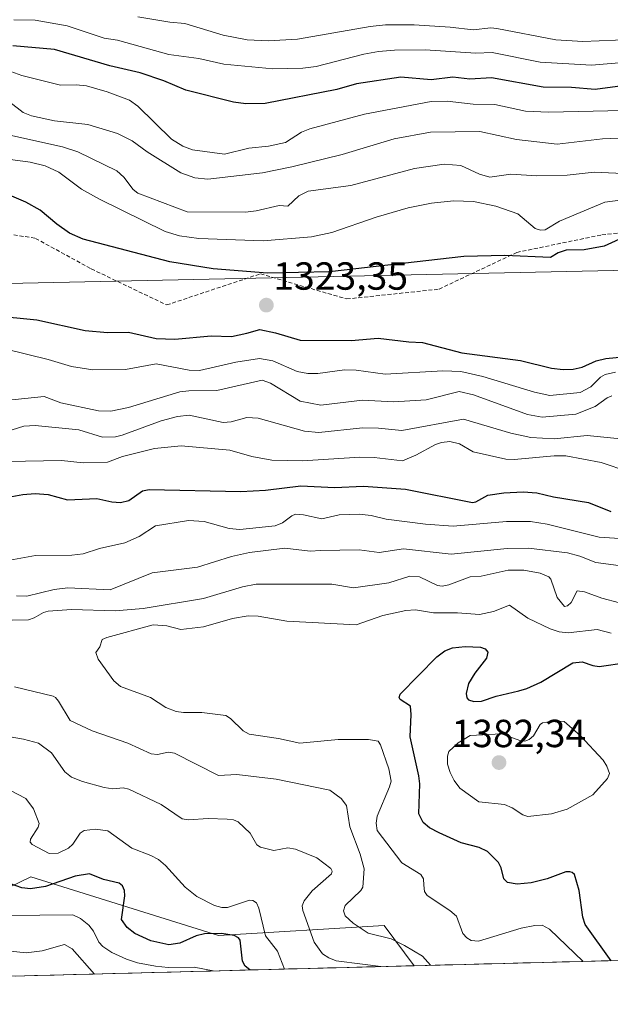
# Model space of a CAD drawing. Units: metres. Extents: x 675036 to 678482, y 4756113 to 4758349.
# Drawn here: x 677160 to 677311, y 4756159 to 4756411 of the extents above; entities that cross this region are included whole.
import ezdxf
from ezdxf.enums import TextEntityAlignment as Align

# ---------------------------------------------------------------- set-up
doc = ezdxf.new("R2010")
doc.units = ezdxf.units.M
doc.header["$MEASUREMENT"] = 0
doc.linetypes.add('TRAZOSX2', pattern=[1.5, 1, -0.5])
for name, color, linetype, lineweight in [('Arbolado forestal CxS', 92, 'Continuous', 0), ('Carátula', 7, 'Continuous', 5), ('Curva de nivel maestra', 36, 'Continuous', 30), ('Curva de nivel normal', 36, 'Continuous', 0), ('Matorral CxS', 135, 'Continuous', 0), ('Municipio CxS', 142, 'Continuous', 0), ('Punto de cota en terreno', 7, 'Continuous', 0), ('Rótulo de punto de cota en terreno', 19, 'Continuous', 0), ('Senda', 19, 'TRAZOSX2', 0)]:
    doc.layers.add(name, color=color, linetype=linetype, lineweight=lineweight)
doc.styles.add('Arial', font='txt', dxfattribs={"height": 0.2})

# ---------------------------------------------------------------- blocks, each defined once
blk = doc.blocks.new('*U169')
at = {"layer": 'Curva de nivel normal', "color": 36, "linetype": 'Continuous', "lineweight": 0}
blk.add_polyline3d([(677303.7516, 4756170.0281, 1370), (677303.7492, 4756170.0309, 1370), (677295.15, 4756178.26, 1370), (677293.27, 4756179.25, 1370), (677291.37, 4756179.24, 1370), (677287.87, 4756178.49, 1370), (677277, 4756175.18, 1370), (677275.07, 4756175.37, 1370), (677273.99, 4756176.02, 1370), (677273.01, 4756177.12, 1370), (677271.32, 4756181.58, 1370), (677269.62, 4756183.06, 1370), (677263.88, 4756186.84, 1370), (677263.16, 4756187.93, 1370), (677262.97, 4756189.53, 1370), (677262.89, 4756191.12, 1370), (677262.27, 4756192.25, 1370), (677257.38, 4756195.24, 1370), (677251.04, 4756203.52, 1370), (677250.81, 4756205.35, 1370), (677251.09, 4756207.19, 1370), (677254.26, 4756214.69, 1370), (677254.62, 4756216.16, 1370), (677254.08, 4756219.26, 1370), (677251.89, 4756225.45, 1370), (677251.3, 4756226.34, 1370), (677248.89, 4756226.81, 1370), (677241.08, 4756226.76, 1370), (677231.28, 4756225.81, 1370), (677225.88, 4756227.05, 1370), (677218.34, 4756228.11, 1370), (677216.86, 4756228.98, 1370), (677213.61, 4756232.15, 1370), (677212.38, 4756232.93, 1370), (677206.3, 4756233.71, 1370), (677201.6, 4756233.64, 1370), (677199.69, 4756233.91, 1370), (677197.08, 4756234.92, 1370), (677193.11, 4756237.51, 1370), (677185.5, 4756240.37, 1370), (677183.79, 4756241.78, 1370), (677179.79, 4756247.36, 1370), (677179.2, 4756249.04, 1370), (677180.2, 4756250.49, 1370), (677180.81, 4756252.34, 1370), (677182.03, 4756252.89, 1370), (677193.86, 4756256.12, 1370), (677197.33, 4756255.88, 1370), (677200.9, 4756254.95, 1370), (677206.73, 4756255.56, 1370), (677214.14, 4756257.74, 1370), (677218.09, 4756258.4, 1370), (677220.68, 4756258.3, 1370), (677227.96, 4756257.04, 1370), (677245.73, 4756256.09, 1370), (677252.5, 4756258.51, 1370), (677258.38, 4756259.79, 1370), (677260.89, 4756259.93, 1370), (677265.45, 4756259.21, 1370), (677271.57, 4756259.18, 1370), (677277.25, 4756258.76, 1370), (677280.83, 4756259.53, 1370), (677284.93, 4756261.11, 1370), (677289.57, 4756257.84, 1370), (677295.27, 4756255.05, 1370), (677297.58, 4756254.32, 1370), (677299.91, 4756254.04, 1370), (677307.3, 4756254.92, 1370), (677310.85, 4756253.98, 1370)], dxfattribs=at)
blk = doc.blocks.new('*U205')
at = {"layer": 'Curva de nivel normal', "color": 36, "linetype": 'Continuous', "lineweight": 0}
for points in [[(677264.73, 4756169.02, 1365), (677262.66, 4756171.38, 1365), (677258.06, 4756174.09, 1365), (677254.66, 4756175.76, 1365), (677248.76, 4756177.26, 1365), (677244.95, 4756179.78, 1365), (677242.86, 4756181.67, 1365), (677242.47, 4756182.94, 1365), (677242.94, 4756184.35, 1365), (677246.94, 4756188.12, 1365), (677247.38, 4756189.05, 1365), (677247.77, 4756193.74, 1365), (677246.77, 4756197.44, 1365), (677244.08, 4756204.46, 1365), (677243.28, 4756209.87, 1365), (677241.91, 4756211.67, 1365), (677239.01, 4756213.78, 1365), (677225.23, 4756216.62, 1365), (677215.19, 4756217.8, 1365), (677210.51, 4756217.58, 1365), (677199.26, 4756223.25, 1365), (677197.63, 4756223.57, 1365), (677194.9, 4756222.95, 1365), (677193.33, 4756223.14, 1365), (677187.32, 4756225.8, 1365), (677178.24, 4756229.01, 1365), (677172.58, 4756231.66, 1365), (677169.64, 4756236.56, 1365), (677168.9, 4756237.54, 1365), (677168.25, 4756237.86, 1365), (677158.39, 4756240.21, 1365)], [(677153.52, 4756257.2, 1365), (677162, 4756257.38, 1365), (677163.43, 4756257.87, 1365), (677165.79, 4756259.28, 1365), (677166.99, 4756259.56, 1365), (677172.98, 4756260.01, 1365), (677184.12, 4756259.64, 1365), (677191.29, 4756260.32, 1365), (677206.68, 4756262.86, 1365), (677216.63, 4756265.83, 1365), (677220.19, 4756266.53, 1365), (677239.5, 4756266.48, 1365), (677244.99, 4756265.59, 1365), (677254.03, 4756266.84, 1365), (677259.47, 4756268.59, 1365), (677261.89, 4756268.34, 1365), (677266.46, 4756266.17, 1365), (677267.67, 4756266, 1365), (677269.37, 4756266.34, 1365), (677274.85, 4756268.36, 1365), (677277.63, 4756268.59, 1365), (677284.52, 4756270.04, 1365), (677288.6, 4756270.08, 1365), (677292.7, 4756269.34, 1365), (677294.96, 4756268.37, 1365), (677295.46, 4756267.76, 1365), (677297.07, 4756263.09, 1365), (677298.93, 4756260.78, 1365), (677299.72, 4756260.97, 1365), (677300.65, 4756261.84, 1365), (677302.17, 4756264.77, 1365), (677304.05, 4756264.57, 1365), (677308.53, 4756262.89, 1365), (677313.04, 4756261.74, 1365)]]:
    blk.add_polyline3d(points, dxfattribs=at)
blk = doc.blocks.new('*U221')
at = {"layer": 'Curva de nivel maestra', "color": 36, "linetype": 'Continuous', "lineweight": 30}
blk.add_polyline3d([(677310.86, 4756170.21, 1375), (677304.21, 4756179.49, 1375), (677303.67, 4756181.31, 1375), (677302.71, 4756188.2, 1375), (677301.52, 4756192.23, 1375), (677300.96, 4756192.8, 1375), (677300.3, 4756192.96, 1375), (677299.32, 4756192.89, 1375), (677294.57, 4756191.1, 1375), (677290.4, 4756190.09, 1375), (677286.87, 4756189.82, 1375), (677284.39, 4756190.21, 1375), (677283.48, 4756191.17, 1375), (677282.76, 4756193.97, 1375), (677282.08, 4756195.32, 1375), (677279.31, 4756198.11, 1375), (677277.17, 4756199.13, 1375), (677272.57, 4756200.37, 1375), (677266.92, 4756202.89, 1375), (677264.49, 4756204.21, 1375), (677262.81, 4756205.59, 1375), (677261.74, 4756207.74, 1375), (677261.98, 4756215.43, 1375), (677261.77, 4756217.49, 1375), (677259.5, 4756227.43, 1375), (677259.79, 4756233.2, 1375), (677259.57, 4756235.28, 1375), (677256.98, 4756237.02, 1375), (677256.7, 4756237.54, 1375), (677256.99, 4756238.35, 1375), (677266.3, 4756247.93, 1375), (677268.36, 4756249.47, 1375), (677270.31, 4756250.2, 1375), (677273.57, 4756250.52, 1375), (677277.45, 4756250.36, 1375), (677278.72, 4756249.93, 1375), (677279.34, 4756249.1, 1375), (677279.05, 4756247.6, 1375), (677276.02, 4756243.71, 1375), (677274.46, 4756241.12, 1375), (677273.86, 4756238.53, 1375), (677274.02, 4756237.47, 1375), (677274.45, 4756236.88, 1375), (677275.78, 4756236.48, 1375), (677277.71, 4756236.58, 1375), (677281.51, 4756237.84, 1375), (677287.3, 4756239.18, 1375), (677289.37, 4756239.78, 1375), (677292.93, 4756241.4, 1375), (677301.06, 4756246.39, 1375), (677303.47, 4756246.6, 1375), (677306.2, 4756245.66, 1375), (677307.8, 4756245.46, 1375), (677314.89, 4756246.43, 1375)], dxfattribs=at)
blk = doc.blocks.new('5PATER')
at = {"layer": 'Carátula', "linetype": 'Continuous', "lineweight": 5}
h = blk.add_hatch(color=250, dxfattribs=at)
edge = h.paths.add_edge_path()
edge.add_ellipse((0, 0.01), major_axis=(-1.33, -1.34), ratio=0.999422, start_angle=0, end_angle=360)

msp = doc.modelspace()

# ---------------------------------------------------------------- linework, layer by layer
at = {"layer": 'Arbolado forestal CxS', "color": 92, "linetype": 'Continuous', "lineweight": 0}
for points in [[(677845.7844, 4756184.0193, 1404.6903), (677739.8899, 4756239.0041, 1408.5067), (677686.0543, 4756260.0801, 1399.4957), (677651.7073, 4756291.1029, 1355.5324), (677585.5047, 4756296.0339, 1345.7889), (677525.4781, 4756309.3549, 1331.1514), (677470.7913, 4756310.7219, 1327.4087), (677417.5365, 4756334.3519, 1319.2737), (677384.1635, 4756349.5159, 1319.735), (677335.2755, 4756347.1957, 1318.9824), (677148.5087, 4756343.1863, 1323.594), (676941.4261, 4756367.9603, 1308.9223), (676891.3353, 4756362.4385, 1326.2272), (676861.6537, 4756353.5425, 1329.215), (676833.7953, 4756340.3377, 1333.4836), (676825.1615, 4756336.2439, 1334.3271), (676809.5099, 4756325.1097, 1337.726), (676791.0901, 4756310.6179, 1339.5708), (676786.8529, 4756295.3591, 1332.1527)], [(677845.7844, 4756184.0193, 1404.6903), (677739.8899, 4756239.0041, 1408.5067), (677686.0543, 4756260.0801, 1399.4957), (677651.7073, 4756291.1029, 1355.5324), (677585.5047, 4756296.0339, 1345.7889), (677525.4781, 4756309.3549, 1331.1514), (677470.7913, 4756310.7219, 1327.4087), (677417.5365, 4756334.3519, 1319.2737), (677384.1635, 4756349.5159, 1319.735), (677335.2755, 4756347.1957, 1318.9824), (677148.5087, 4756343.1863, 1323.594), (676941.4261, 4756367.9603, 1308.9223), (676891.3353, 4756362.4385, 1326.2272), (676861.6537, 4756353.5425, 1329.215), (676833.7953, 4756340.3377, 1333.4836), (676825.1615, 4756336.2439, 1334.3271), (676809.5099, 4756325.1097, 1337.726), (676791.0901, 4756310.6179, 1339.5708), (676786.8529, 4756295.3591, 1332.1527)], [(677148.5087, 4756343.1863, 1323.594), (677335.2755, 4756347.1957, 1318.9824), (677384.1635, 4756349.5159, 1319.735), (677417.5365, 4756334.3519, 1319.2737), (677470.7913, 4756310.7219, 1327.4087), (677525.4781, 4756309.3549, 1331.1514), (677585.5047, 4756296.0339, 1345.7889), (677651.7073, 4756291.1029, 1355.5324), (677686.0543, 4756260.0801, 1399.4957), (677739.8899, 4756239.0041, 1408.5067), (677845.7844, 4756184.0193, 1404.6903), (677260.5217, 4756168.9123, 1363.6221), (677260.5217, 4756168.9123, 1363.6221), (677252.9059, 4756179.2201, 1365.0111), (677210.5377, 4756176.6773, 1348.1763), (677162.5479, 4756191.6723, 1349.6213), (677138.5113, 4756180.0683, 1339.8091)], [(678097.4594, 4756190.5157, 1404.3962), (677845.7844, 4756184.0193, 1404.6903), (677845.7844, 4756184.0193, 1404.6903), (677739.8899, 4756239.0041, 1408.5067), (677686.0543, 4756260.0801, 1399.4957), (677651.7073, 4756291.1029, 1355.5324), (677585.5047, 4756296.0339, 1345.7889), (677525.4781, 4756309.3549, 1331.1514), (677470.7913, 4756310.7219, 1327.4087), (677417.5365, 4756334.3519, 1319.2737), (677384.1635, 4756349.5159, 1319.735), (677335.2755, 4756347.1957, 1318.9824), (677148.5087, 4756343.1863, 1323.594)], [(677260.5217, 4756168.9123, 1363.6221), (677252.9059, 4756179.2201, 1365.0111), (677210.5377, 4756176.6773, 1348.1763), (677162.5479, 4756191.6723, 1349.6213), (677138.5113, 4756180.0683, 1339.8091), (677119.8689, 4756193.6313, 1338.7064), (677093.6005, 4756203.8043, 1339.6858), (677019.0323, 4756237.7131, 1337.5306), (677010.5587, 4756246.1901, 1337.0378), (677010.5589, 4756264.8409, 1341.0255), (676993.6113, 4756271.6219, 1344.6077), (676947.8533, 4756264.8411, 1293.7933), (676952.0835, 4756286.0385, 1296.8669), (676952.0767, 4756286.0433, 1296.8544), (676941.0745, 4756293.6629, 1266.6407), (676925.8219, 4756280.0999, 1259.3025), (676916.4999, 4756272.4699, 1260.706), (676893.7485, 4756270.1981, 1297.3483)], [(677845.7844, 4756184.0193, 1404.6903), (677260.5217, 4756168.9123, 1363.6221)]]:
    msp.add_polyline3d(points, dxfattribs=at)
at = {"layer": 'Curva de nivel maestra', "color": 36, "linetype": 'Continuous', "lineweight": 30}
for points in [[(677313.79, 4756393.92, 1350), (677306.81, 4756393.01, 1350), (677300.77, 4756393.54, 1350), (677293.54, 4756393.58, 1350), (677280.27, 4756396.01, 1350), (677274.75, 4756395.63, 1350), (677270.38, 4756396.15, 1350), (677264.86, 4756395.48, 1350), (677257.13, 4756396.16, 1350), (677245.76, 4756394.49, 1350), (677240.74, 4756393.01, 1350), (677222.42, 4756389.43, 1350), (677217.49, 4756389.35, 1350), (677214.33, 4756389.74, 1350), (677202.2, 4756392.84, 1350), (677196.59, 4756395.25, 1350), (677190.49, 4756397.24, 1350), (677182.72, 4756399.08, 1350), (677168.65, 4756403.27, 1350), (677157.96, 4756404.18, 1350)], [(677314.85, 4756355.6, 1325), (677309.11, 4756352.96, 1325), (677303.98, 4756351.98, 1325), (677299.41, 4756351.88, 1325), (677297.34, 4756351.21, 1325), (677295.42, 4756350.04, 1325), (677283.69, 4756350.57, 1325), (677273.21, 4756350.27, 1325), (677238.87, 4756346.4, 1325), (677223.03, 4756346.08, 1325), (677209.18, 4756347.17, 1325), (677198.11, 4756348.97, 1325), (677175.98, 4756354.71, 1325), (677172.41, 4756356.29, 1325), (677169.18, 4756358.57, 1325), (677164.96, 4756362.17, 1325), (677161.27, 4756364.2, 1325), (677146.74, 4756370.38, 1325)], [(677152.84, 4756335.25, 1325), (677164.08, 4756334.09, 1325), (677176.43, 4756331.35, 1325), (677182.12, 4756330.87, 1325), (677187.53, 4756330.95, 1325), (677194.61, 4756329.36, 1325), (677199.37, 4756329.16, 1325), (677208.64, 4756329.97, 1325), (677213.85, 4756329.87, 1325), (677217.78, 4756330.71, 1325), (677221.06, 4756331.66, 1325), (677225.1, 4756330.79, 1325), (677231.44, 4756328.87, 1325), (677244.45, 4756328.82, 1325), (677251.37, 4756329.4, 1325), (677259.2, 4756328.44, 1325), (677262.66, 4756328.32, 1325), (677272.75, 4756325.67, 1325), (677287.73, 4756323.68, 1325), (677295.66, 4756321.77, 1325), (677298.62, 4756321.39, 1325), (677301.15, 4756321.48, 1325), (677303.51, 4756321.96, 1325), (677307.03, 4756323.64, 1325), (677309.56, 4756324.19, 1325), (677317.45, 4756324.97, 1325)], [(677154.91, 4756288.38, 1350), (677160.48, 4756289.44, 1350), (677163.7, 4756289.7, 1350), (677167.01, 4756289.44, 1350), (677171.92, 4756288.11, 1350), (677179.45, 4756288.41, 1350), (677183.26, 4756287.52, 1350), (677185.51, 4756287.38, 1350), (677187.6, 4756287.89, 1350), (677191.09, 4756290.41, 1350), (677192.85, 4756290.75, 1350), (677216.26, 4756290.21, 1350), (677222.5, 4756290.55, 1350), (677231.6, 4756291.62, 1350), (677240.17, 4756291.21, 1350), (677247.56, 4756291.55, 1350), (677258.3, 4756290.8, 1350), (677275.42, 4756287.36, 1350), (677276.33, 4756287.56, 1350), (677279.38, 4756289.26, 1350), (677283.48, 4756289.87, 1350), (677288.4, 4756290.13, 1350), (677291.9, 4756289.88, 1350), (677296.14, 4756288.84, 1350), (677305.07, 4756287.42, 1350), (677310.83, 4756285.12, 1350)], [(677218.5122, 4756167.8279, 1350), (677218.51, 4756167.83, 1350), (677217.38, 4756168.78, 1350), (677216.65, 4756170.11, 1350), (677216.08, 4756175.44, 1350), (677215.64, 4756176.07, 1350), (677214.51, 4756176.67, 1350), (677211.27, 4756177.16, 1350), (677206.99, 4756177.09, 1350), (677204.81, 4756176.54, 1350), (677200.65, 4756174.72, 1350), (677197.85, 4756174.29, 1350), (677193.23, 4756175.26, 1350), (677189.16, 4756177.2, 1350), (677187.19, 4756178.72, 1350), (677185.76, 4756180.77, 1350), (677186.55, 4756186.79, 1350), (677186.48, 4756188.18, 1350), (677185.97, 4756189.34, 1350), (677185.14, 4756190.07, 1350), (677181.14, 4756190.96, 1350), (677177.58, 4756192.42, 1350), (677173.89, 4756191.79, 1350), (677166.29, 4756189.19, 1350), (677162.51, 4756188.58, 1350), (677160.28, 4756188.84, 1350), (677152.96, 4756191.39, 1350)]]:
    msp.add_polyline3d(points, dxfattribs=at)
at = {"layer": 'Curva de nivel normal', "color": 36, "linetype": 'Continuous', "lineweight": 0}
for points in [[(677324.55, 4756406.11, 1360), (677303.66, 4756405.27, 1360), (677296.75, 4756405.72, 1360), (677281.66, 4756408.65, 1360), (677280.15, 4756408.76, 1360), (677275.6, 4756408.28, 1360), (677269.75, 4756408.93, 1360), (677260.55, 4756409.56, 1360), (677253.24, 4756409.53, 1360), (677249.3, 4756409.16, 1360), (677230.75, 4756405.9, 1360), (677223.19, 4756405.46, 1360), (677217.86, 4756405.68, 1360), (677211.72, 4756406.92, 1360), (677201.96, 4756409.87, 1360), (677198.13, 4756410.21, 1360), (677189.93, 4756411.6, 1360)], [(677319.92, 4756400.4, 1355), (677305.82, 4756399.26, 1355), (677292.72, 4756399.99, 1355), (677280.51, 4756402.45, 1355), (677276.33, 4756402.29, 1355), (677263.31, 4756403.17, 1355), (677255.54, 4756403.06, 1355), (677251.38, 4756402.73, 1355), (677247.7, 4756402.04, 1355), (677235.45, 4756398.89, 1355), (677232.06, 4756398.49, 1355), (677224.38, 4756398.28, 1355), (677211.89, 4756399.5, 1355), (677205.52, 4756400.95, 1355), (677197.84, 4756401.92, 1355), (677184.68, 4756405.61, 1355), (677181.34, 4756406.18, 1355), (677171.89, 4756409.33, 1355), (677163.68, 4756410.71, 1355), (677158.24, 4756410.82, 1355)], [(677321.43, 4756387.77, 1345), (677294.91, 4756387.19, 1345), (677289.01, 4756387.46, 1345), (677281.12, 4756389.14, 1345), (677275.58, 4756389.26, 1345), (677269.01, 4756390.07, 1345), (677264.91, 4756389.95, 1345), (677247.81, 4756386.71, 1345), (677233.9, 4756382.97, 1345), (677231.72, 4756382.06, 1345), (677227.64, 4756379.44, 1345), (677223.28, 4756378.56, 1345), (677218.27, 4756377.99, 1345), (677212.06, 4756376.48, 1345), (677203.92, 4756377.56, 1345), (677201.41, 4756378.54, 1345), (677198.54, 4756380.32, 1345), (677189.87, 4756388.76, 1345), (677187.78, 4756390.31, 1345), (677182.09, 4756392.44, 1345), (677176.82, 4756393.98, 1345), (677174.18, 4756394.23, 1345), (677170.16, 4756394.1, 1345), (677160.25, 4756396.61, 1345), (677157.44, 4756397.61, 1345)], [(677316.81, 4756380.7, 1340), (677308.7, 4756380.43, 1340), (677297.06, 4756379.06, 1340), (677286.71, 4756380.26, 1340), (677277.36, 4756382.3, 1340), (677264.72, 4756382.08, 1340), (677255.45, 4756380.41, 1340), (677242.17, 4756376.42, 1340), (677229.27, 4756373.23, 1340), (677221.77, 4756371.74, 1340), (677207.76, 4756370.07, 1340), (677204.52, 4756370.38, 1340), (677200.88, 4756371.68, 1340), (677192.32, 4756377.06, 1340), (677188.44, 4756379.9, 1340), (677184.75, 4756381.76, 1340), (677177.16, 4756384.04, 1340), (677168.61, 4756385, 1340), (677162.7, 4756386.24, 1340), (677160.57, 4756387.17, 1340), (677157.16, 4756389.79, 1340)], [(677315.75, 4756371.48, 1335), (677306.55, 4756371.87, 1335), (677299.68, 4756371.1, 1335), (677291.87, 4756370.89, 1335), (677285.21, 4756371.37, 1335), (677279.85, 4756370.62, 1335), (677277.24, 4756371.32, 1335), (677272.43, 4756373.59, 1335), (677268.18, 4756373.92, 1335), (677260.62, 4756372.83, 1335), (677244.32, 4756368.46, 1335), (677233.47, 4756366.99, 1335), (677231.07, 4756365.84, 1335), (677228.22, 4756363.2, 1335), (677226.04, 4756363.33, 1335), (677220.14, 4756361.94, 1335), (677217.43, 4756361.6, 1335), (677202.54, 4756361.7, 1335), (677189.92, 4756366.5, 1335), (677188.74, 4756367.45, 1335), (677186.34, 4756370.61, 1335), (677184.55, 4756372.17, 1335), (677174.56, 4756377.11, 1335), (677170.65, 4756378.35, 1335), (677154.88, 4756381.81, 1335)], [(677313.84, 4756364.79, 1330), (677309.27, 4756364.19, 1330), (677297.65, 4756359.33, 1330), (677294.06, 4756357.09, 1330), (677292.81, 4756357.05, 1330), (677291.46, 4756357.48, 1330), (677287.06, 4756361.18, 1330), (677281.43, 4756363.18, 1330), (677275.68, 4756364.35, 1330), (677270.62, 4756364.58, 1330), (677265, 4756363.98, 1330), (677258.99, 4756362.73, 1330), (677250.85, 4756360.35, 1330), (677239.53, 4756356.4, 1330), (677234.3, 4756355.36, 1330), (677221.91, 4756354.35, 1330), (677205.49, 4756354.93, 1330), (677200.56, 4756355.56, 1330), (677196.89, 4756356.66, 1330), (677180.08, 4756364.98, 1330), (677175.48, 4756367.5, 1330), (677169.7, 4756371.88, 1330), (677166.2, 4756373.51, 1330), (677162.39, 4756374.44, 1330), (677156.72, 4756375.18, 1330)], [(677156.29, 4756326.61, 1330), (677166.99, 4756323.99, 1330), (677172.92, 4756322.16, 1330), (677178.4, 4756321.34, 1330), (677186.78, 4756321.41, 1330), (677194.56, 4756322.86, 1330), (677203.07, 4756321.27, 1330), (677205.64, 4756321.14, 1330), (677214.94, 4756323.29, 1330), (677220.99, 4756324.23, 1330), (677224.4, 4756323.63, 1330), (677230.63, 4756320.86, 1330), (677233.34, 4756320.34, 1330), (677235.93, 4756320.39, 1330), (677242.69, 4756321.31, 1330), (677245.75, 4756321.2, 1330), (677253.13, 4756320.2, 1330), (677267.88, 4756321.02, 1330), (677272.49, 4756320.86, 1330), (677278.1, 4756319.61, 1330), (677291.25, 4756315.61, 1330), (677295.24, 4756314.75, 1330), (677302.98, 4756315.56, 1330), (677305.68, 4756316.94, 1330), (677308.2, 4756319.45, 1330), (677309.33, 4756320.14, 1330), (677311.97, 4756320.73, 1330)], [(677156.07, 4756313.47, 1335), (677165.95, 4756314.53, 1335), (677170.2, 4756312.87, 1335), (677179.88, 4756310.83, 1335), (677182.99, 4756310.76, 1335), (677187.49, 4756311.72, 1335), (677200.67, 4756315.67, 1335), (677202.95, 4756315.96, 1335), (677210.13, 4756315.99, 1335), (677221.65, 4756318.7, 1335), (677223.83, 4756317.9, 1335), (677231.36, 4756313.28, 1335), (677236.71, 4756312.31, 1335), (677247.3, 4756313.57, 1335), (677255.26, 4756313.11, 1335), (677263.57, 4756313.63, 1335), (677272, 4756315.74, 1335), (677275.69, 4756314.92, 1335), (677289.53, 4756309.88, 1335), (677293.23, 4756309.23, 1335), (677301.88, 4756309.94, 1335), (677306.76, 4756311.96, 1335), (677309.85, 4756314.19, 1335), (677311.03, 4756314.63, 1335)], [(677157.76, 4756305.94, 1340), (677160.78, 4756306.9, 1340), (677163.69, 4756307.08, 1340), (677174.81, 4756305.94, 1340), (677180.89, 4756304.09, 1340), (677184.19, 4756304.15, 1340), (677185.91, 4756304.6, 1340), (677195.87, 4756308.24, 1340), (677200.05, 4756309.39, 1340), (677203.02, 4756309.76, 1340), (677211.73, 4756307.86, 1340), (677213.74, 4756308, 1340), (677217.77, 4756309.1, 1340), (677220.67, 4756308.96, 1340), (677232.48, 4756305.61, 1340), (677236.13, 4756305.3, 1340), (677247.37, 4756306.49, 1340), (677251.46, 4756306.44, 1340), (677257.37, 4756305.82, 1340), (677273.14, 4756308.7, 1340), (677285.26, 4756305.12, 1340), (677290.37, 4756303.99, 1340), (677296.34, 4756303.7, 1340), (677304.73, 4756304.56, 1340), (677314.14, 4756303.59, 1340)], [(677147.41, 4756297.7, 1345), (677170.43, 4756298.13, 1345), (677175.97, 4756297.57, 1345), (677182.15, 4756297.7, 1345), (677185.95, 4756299.15, 1345), (677194.21, 4756301.17, 1345), (677201, 4756301.88, 1345), (677213.39, 4756300.76, 1345), (677219.09, 4756299.15, 1345), (677224.16, 4756298.23, 1345), (677232, 4756298.01, 1345), (677246.61, 4756298.96, 1345), (677250.29, 4756298.86, 1345), (677257.52, 4756298.01, 1345), (677260.94, 4756299.47, 1345), (677265.98, 4756302.22, 1345), (677267.53, 4756302.74, 1345), (677269.68, 4756302.96, 1345), (677272.11, 4756302.43, 1345), (677275.58, 4756300.34, 1345), (677283.99, 4756298.44, 1345), (677286.13, 4756298.36, 1345), (677296.3, 4756299.32, 1345), (677299.29, 4756299.3, 1345), (677308.32, 4756297.66, 1345), (677315.4, 4756295.21, 1345)], [(677156.26, 4756272.48, 1355), (677163.73, 4756273.84, 1355), (677173.06, 4756273.89, 1355), (677175.98, 4756274.29, 1355), (677180.11, 4756275.63, 1355), (677186.56, 4756277.05, 1355), (677190.26, 4756278.7, 1355), (677194.43, 4756281.44, 1355), (677202.84, 4756282.76, 1355), (677206.85, 4756282.54, 1355), (677213.27, 4756280.74, 1355), (677215.94, 4756280.48, 1355), (677224.99, 4756281.45, 1355), (677226.92, 4756282.21, 1355), (677229.27, 4756284.01, 1355), (677230.19, 4756284.37, 1355), (677232.23, 4756284.23, 1355), (677236.92, 4756283.18, 1355), (677241.4, 4756284.27, 1355), (677246.47, 4756284.44, 1355), (677249.57, 4756284.07, 1355), (677253.42, 4756283.13, 1355), (677263.44, 4756281.82, 1355), (677270.51, 4756281.36, 1355), (677284.17, 4756282.52, 1355), (677290.25, 4756282.51, 1355), (677294.53, 4756281.81, 1355), (677307.8, 4756278.49, 1355), (677314.34, 4756278.09, 1355)], [(677158.92, 4756263.5, 1360), (677161.56, 4756263.4, 1360), (677168.57, 4756265.12, 1360), (677171.99, 4756265.53, 1360), (677182.81, 4756265.01, 1360), (677193.6, 4756269.42, 1360), (677205.12, 4756270.84, 1360), (677213.86, 4756273.56, 1360), (677218.42, 4756274.63, 1360), (677227.47, 4756275.74, 1360), (677233.93, 4756274.96, 1360), (677236.61, 4756275.12, 1360), (677246.49, 4756275.25, 1360), (677251.55, 4756274.59, 1360), (677257.81, 4756275.52, 1360), (677270.03, 4756274.18, 1360), (677284.28, 4756275.61, 1360), (677289.73, 4756275.74, 1360), (677299.75, 4756274.48, 1360), (677302.86, 4756273.65, 1360), (677306.95, 4756272.06, 1360), (677312.76, 4756271.31, 1360)], [(677289.61, 4756207.09, 1380), (677295.64, 4756207.76, 1380), (677299.67, 4756208.99, 1380), (677306.22, 4756212.6, 1380), (677309.94, 4756216.77, 1380), (677310.47, 4756218.12, 1380), (677309.82, 4756219.98, 1380), (677308.8, 4756221.47, 1380), (677303, 4756227.82, 1380), (677298.89, 4756231.37, 1380), (677296.64, 4756231.57, 1380), (677293.35, 4756231, 1380), (677292.76, 4756230.57, 1380), (677291.03, 4756227.75, 1380), (677289.89, 4756226.8, 1380), (677288.79, 4756226.35, 1380), (677287.77, 4756226.44, 1380), (677282.86, 4756228.19, 1380), (677274.85, 4756227.78, 1380), (677271.82, 4756225.95, 1380), (677269.38, 4756223.67, 1380), (677269.05, 4756222.49, 1380), (677269.09, 4756220.44, 1380), (677269.71, 4756218.3, 1380), (677270.76, 4756216.33, 1380), (677272.19, 4756214.35, 1380), (677277.1, 4756210.86, 1380), (677283.61, 4756210.11, 1380), (677285.58, 4756209.27, 1380), (677288.28, 4756207.51, 1380), (677289.61, 4756207.09, 1380)], [(677252.026, 4756168.693, 1360), (677247.29, 4756169.28, 1360), (677240.57, 4756170.2, 1360), (677238.7, 4756170.91, 1360), (677237.08, 4756171.99, 1360), (677235.01, 4756174.98, 1360), (677232.06, 4756183.06, 1360), (677231.89, 4756184.22, 1360), (677232.43, 4756185.52, 1360), (677234.45, 4756188.05, 1360), (677239.42, 4756192.39, 1360), (677239.61, 4756193.14, 1360), (677239.27, 4756193.77, 1360), (677235.68, 4756196.54, 1360), (677230.23, 4756198.72, 1360), (677228.24, 4756199.04, 1360), (677224.64, 4756198.36, 1360), (677221.27, 4756199.2, 1360), (677220.31, 4756199.86, 1360), (677218.63, 4756202.83, 1360), (677215.54, 4756205.68, 1360), (677214.36, 4756206.2, 1360), (677212.76, 4756206.38, 1360), (677207.86, 4756206.56, 1360), (677202.82, 4756206.25, 1360), (677201.22, 4756206.5, 1360), (677195.88, 4756210.19, 1360), (677187.59, 4756214.07, 1360), (677186.17, 4756214.38, 1360), (677183.54, 4756214.16, 1360), (677181.31, 4756214.46, 1360), (677175.75, 4756216, 1360), (677172.96, 4756217.14, 1360), (677171.29, 4756218.52, 1360), (677167.82, 4756223.36, 1360), (677164.49, 4756225.86, 1360), (677160.73, 4756226.89, 1360), (677153.82, 4756228.09, 1360)], [(677227.3813, 4756168.0568, 1355), (677225.57, 4756172.61, 1355), (677222.55, 4756176.56, 1355), (677220.85, 4756183.64, 1355), (677220.24, 4756184.98, 1355), (677219.32, 4756185.62, 1355), (677218.44, 4756185.68, 1355), (677212.79, 4756183.78, 1355), (677211.35, 4756183.77, 1355), (677209.5, 4756184.29, 1355), (677205, 4756186.64, 1355), (677202.05, 4756188.98, 1355), (677196.95, 4756194.56, 1355), (677195.16, 4756196.05, 1355), (677193.2, 4756197.14, 1355), (677188.41, 4756199.02, 1355), (677182.22, 4756203.4, 1355), (677179.07, 4756203.81, 1355), (677176.23, 4756203.52, 1355), (677175.2, 4756202.79, 1355), (677173.28, 4756200.03, 1355), (677172.2, 4756199.01, 1355), (677169.59, 4756197.67, 1355), (677167.28, 4756197.58, 1355), (677162.93, 4756199.9, 1355), (677162.36, 4756200.52, 1355), (677162.51, 4756201.32, 1355), (677164.48, 4756204.36, 1355), (677164.68, 4756205.33, 1355), (677163.21, 4756209.05, 1355), (677161.28, 4756211.66, 1355), (677153.06, 4756215.99, 1355)], [(677209.1449, 4756167.5861, 1345), (677209.14, 4756167.59, 1345), (677204.3, 4756168.52, 1345), (677197.64, 4756168.49, 1345), (677194.4, 4756168.79, 1345), (677189.82, 4756169.69, 1345), (677187, 4756170.6, 1345), (677183.3, 4756172.33, 1345), (677180.99, 4756173.84, 1345), (677179.94, 4756174.96, 1345), (677178.56, 4756177.78, 1345), (677177.42, 4756179.32, 1345), (677175.3, 4756180.99, 1345), (677173.3, 4756181.91, 1345), (677156.39, 4756181.8, 1345)], [(677178.7975, 4756166.8028, 1340), (677178.7975, 4756166.8028, 1340), (677173.09, 4756173.23, 1340), (677171.18, 4756174.31, 1340), (677165.45, 4756172.7, 1340), (677161.36, 4756172.21, 1340), (677156.64, 4756172.73, 1340)]]:
    msp.add_polyline3d(points, dxfattribs=at)
at = {"layer": 'Matorral CxS', "color": 135, "linetype": 'Continuous', "lineweight": 0}
msp.add_polyline3d([(676878.5197, 4756159.0519, 1238.8857), (676871.4483, 4756185.5849, 1265.5453), (676878.8873, 4756220.9383, 1276.2036), (676862.1289, 4756227.4193, 1304.0151), (676861.1989, 4756236.7183, 1311.8104), (676893.7485, 4756270.1981, 1297.3483), (676916.4999, 4756272.4699, 1260.706), (676925.8219, 4756280.0999, 1259.3025), (676941.0745, 4756293.6629, 1266.6407), (676952.0767, 4756286.0433, 1296.8544), (676952.0835, 4756286.0385, 1296.8669), (676947.8533, 4756264.8411, 1293.7933), (676993.6113, 4756271.6219, 1344.6077), (677010.5589, 4756264.8409, 1341.0255), (677010.5587, 4756246.1901, 1337.0378), (677019.0323, 4756237.7131, 1337.5306), (677093.6005, 4756203.8043, 1339.6858), (677119.8689, 4756193.6313, 1338.7064), (677138.5113, 4756180.0683, 1339.8091), (677162.5479, 4756191.6723, 1349.6213), (677210.5377, 4756176.6773, 1348.1763), (677252.9059, 4756179.2201, 1365.0111), (677260.5217, 4756168.9123, 1363.6221), (676878.5197, 4756159.0519, 1238.8857)], close=True, dxfattribs=at)
for points in [[(677260.5217, 4756168.9123, 1363.6221), (677252.9059, 4756179.2201, 1365.0111), (677210.5377, 4756176.6773, 1348.1763), (677162.5479, 4756191.6723, 1349.6213), (677138.5113, 4756180.0683, 1339.8091), (677119.8689, 4756193.6313, 1338.7064), (677093.6005, 4756203.8043, 1339.6858), (677019.0323, 4756237.7131, 1337.5306), (677010.5587, 4756246.1901, 1337.0378), (677010.5589, 4756264.8409, 1341.0255), (676993.6113, 4756271.6219, 1344.6077), (676947.8533, 4756264.8411, 1293.7933), (676952.0835, 4756286.0385, 1296.8669), (676952.0767, 4756286.0433, 1296.8544), (676941.0745, 4756293.6629, 1266.6407), (676925.8219, 4756280.0999, 1259.3025), (676916.4999, 4756272.4699, 1260.706), (676893.7485, 4756270.1981, 1297.3483)], [(677260.5217, 4756168.9123, 1363.6221), (676878.5197, 4756159.0519, 1238.8857)]]:
    msp.add_polyline3d(points, dxfattribs=at)
at = {"layer": 'Municipio CxS', "color": 142, "linetype": 'Continuous', "lineweight": 0}
msp.add_polyline3d([(677313.299, 4756170.2746, 1376.7768), (677308.3065, 4756170.1457, 1372.3102), (677303.3139, 4756170.0168, 1369.0831), (677298.3214, 4756169.888, 1366.8167), (677293.3289, 4756169.7591, 1365.5149), (677288.3364, 4756169.6302, 1365.4114), (677283.3438, 4756169.5014, 1366.4929), (677278.3513, 4756169.3725, 1367.3675), (677273.3588, 4756169.2436, 1366.9252), (677268.3663, 4756169.1148, 1365.7295), (677263.3737, 4756168.9859, 1364.273), (677258.3812, 4756168.857, 1362.6319), (677253.3887, 4756168.7281, 1360.7965), (677248.3962, 4756168.5993, 1359.4443), (677243.4036, 4756168.4704, 1359.1254), (677238.4111, 4756168.3415, 1358.5793), (677233.4186, 4756168.2127, 1357.3871), (677228.426, 4756168.0838, 1355.3584), (677223.4335, 4756167.9549, 1352.4308), (677218.441, 4756167.8261, 1349.5421), (677213.4485, 4756167.6972, 1347.0757), (677208.4559, 4756167.5683, 1345.0455), (677203.4634, 4756167.4395, 1343.9546), (677198.4709, 4756167.3106, 1344.0572), (677193.4784, 4756167.1817, 1343.7808), (677188.4858, 4756167.0528, 1342.7896), (677183.4933, 4756166.924, 1341.577), (677178.5008, 4756166.7951, 1339.7645), (677173.5083, 4756166.6662, 1338.0076), (677168.5157, 4756166.5374, 1336.8116), (677163.5232, 4756166.4085, 1336.1416), (677158.5307, 4756166.2796, 1336.1421)], dxfattribs=at)
at = {"layer": 'Senda', "color": 19, "linetype": 'TRAZOSX2', "lineweight": 0}
msp.add_lwpolyline([(677152.2809, 4756356.8631), (677163.7617, 4756354.9371), (677178.0069, 4756347.1373), (677197.2695, 4756337.9113), (677221.2321, 4756345.8653), (677243.2803, 4756339.4343), (677266.9045, 4756341.9499), (677286.7363, 4756351.3375), (677308.5017, 4756355.8455), (677326.2477, 4756357.9159), (677336.7819, 4756357.8549), (677351.7523, 4756359.9091), (677377.2891, 4756354.3467), (677389.2777, 4756354.8791), (677411.2891, 4756359.3383), (677425.2683, 4756352.3655), (677432.7769, 4756349.3371), (677451.2421, 4756329.9229), (677475.9805, 4756323.6733), (677505.3621, 4756320.9889), (677534.7515, 4756314.8599), (677576.7175, 4756324.3927), (677598.6051, 4756328.9049)], dxfattribs=at)

# ---------------------------------------------------------------- block references
at = {"layer": 'Curva de nivel maestra', "color": 36, "linetype": 'Continuous', "lineweight": 30}
msp.add_blockref('*U221', (0, 0), dxfattribs=at)
at = {"layer": 'Curva de nivel normal', "color": 36, "linetype": 'Continuous', "lineweight": 0}
for name in ['*U169', '*U205']:
    msp.add_blockref(name, (0, 0), dxfattribs=at)
at = {"layer": 'Punto de cota en terreno', "linetype": 'Continuous', "lineweight": 0}
for p in [(677222.76, 4756337.86, 1323.35), (677282.22, 4756220.87, 1382.34)]:
    msp.add_blockref('5PATER', p, dxfattribs=at)

# ---------------------------------------------------------------- texts
at = {"layer": 'Rótulo de punto de cota en terreno', "color": 19, "linetype": 'Continuous', "lineweight": 0, "style": 'Arial'}
for s, p in [('1323,35', (677224.5239, 4756339.6239)), ('1382,34', (677270.0617, 4756222.6339))]:
    msp.add_text(s, height=7, dxfattribs=at).set_placement(p, align=Align.BOTTOM_LEFT)

doc.saveas('drawing.dxf')
